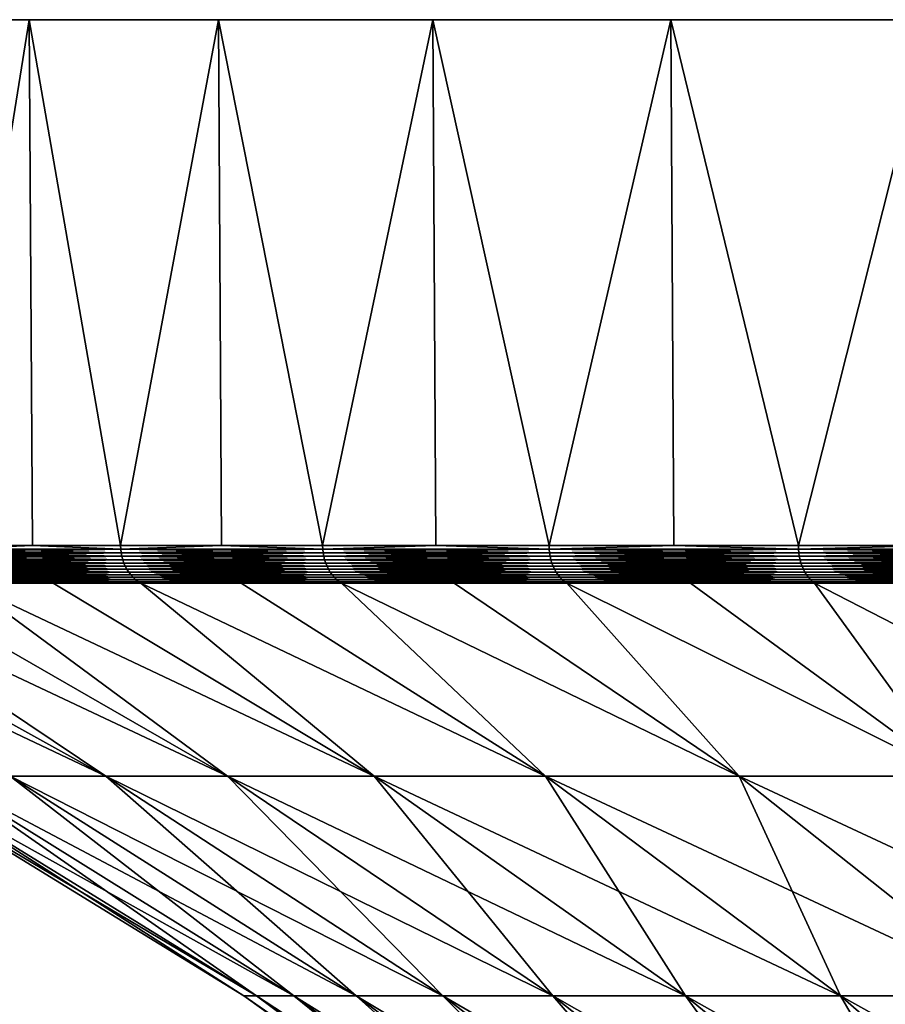
# Model space of a CAD drawing. Extents: x -30 to 30, y -67.5 to 0.
# Drawn here: x -26.2 to -19.9, y -7.1 to 0 of the extents above; entities that cross this region are included whole.
import ezdxf

# ---------------------------------------------------------------- set-up
doc = ezdxf.new("R2010")
doc.units = 0
doc.header["$MEASUREMENT"] = 0
doc.layers.add('L2', color=7, linetype='Continuous')

msp = doc.modelspace()

# ---------------------------------------------------------------- linework, layer by layer
at = {"layer": 'L2', "color": 7}
for points in [[(-30, 0), (-29.88894, 0, 2.578944), (0, 0)], [(0, 0), (-29.88894, 0, -2.578944), (-30, 0)], [(0, 0), (-29.5566, 0, -5.138794), (-29.88894, 0, -2.578944)], [(-29.88894, 0, 2.578944), (-29.5566, 0, 5.138794), (0, 0)], [(-29.00543, 0, -7.660599), (-29.5566, 0, -5.138794), (0, 0)], [(0, 0), (-29.5566, 0, 5.138794), (-29.00543, 0, 7.660599)], [(0, 0), (-28.23952, 0, -10.12569), (-29.00543, 0, -7.660599)], [(0, 0), (-29.00543, 0, 7.660599), (-28.23952, 0, 10.12569)], [(0, 0), (-27.26453, 0, -12.51581), (-28.23952, 0, -10.12569)], [(-28.23952, 0, 10.12569), (-27.26453, 0, 12.51581), (0, 0)], [(-26.08768, 0, -14.81327), (-27.26453, 0, -12.51581), (0, 0)], [(0, 0), (-27.26453, 0, 12.51581), (-26.08768, 0, 14.81327)], [(-27.26453, 0, 12.51581), (-26.70083, -3.809466, 13.6772), (-26.08768, 0, 14.81327)], [(-26.08768, 0, -14.81327), (-26.70083, -3.809466, -13.6772), (-27.26453, 0, -12.51581)], [(-26.70083, -3.809466, 13.6772), (-26.06353, -3.809466, 14.79955), (-26.08768, 0, 14.81327)], [(-26.08768, 0, -14.81327), (-26.06353, -3.809466, -14.79955), (-26.70083, -3.809466, -13.6772)], [(0, 0), (-24.71769, 0, -17.00105), (-26.08768, 0, -14.81327)], [(0, 0), (-26.08768, 0, 14.81327), (-24.71769, 0, 17.00105)], [(-26.08768, 0, 14.81327), (-26.06353, -3.809466, 14.79955), (-25.42623, -3.809466, 15.9219)], [(-26.08768, 0, 14.81327), (-25.42623, -3.809466, 15.9219), (-24.71769, 0, 17.00105)], [(-24.71769, 0, -17.00105), (-25.42623, -3.809466, -15.9219), (-26.08768, 0, -14.81327)], [(-25.42623, -3.809466, -15.9219), (-26.06353, -3.809466, -14.79955), (-26.08768, 0, -14.81327)], [(-25.42623, -3.809466, 15.9219), (-24.6948, -3.809466, 16.98531), (-24.71769, 0, 17.00105)], [(-24.71769, 0, -17.00105), (-24.6948, -3.809466, -16.98531), (-25.42623, -3.809466, -15.9219)], [(0, 0), (-23.1647, 0, -19.06297), (-24.71769, 0, -17.00105)], [(-24.71769, 0, 17.00105), (-23.1647, 0, 19.06297), (0, 0)], [(-24.71769, 0, 17.00105), (-24.6948, -3.809466, 16.98531), (-23.96338, -3.809466, 18.04872)], [(-24.71769, 0, 17.00105), (-23.96338, -3.809466, 18.04872), (-23.1647, 0, 19.06297)], [(-23.1647, 0, -19.06297), (-23.96338, -3.809466, -18.04872), (-24.71769, 0, -17.00105)], [(-23.96338, -3.809466, -18.04872), (-24.6948, -3.809466, -16.98531), (-24.71769, 0, -17.00105)], [(-23.96338, -3.809466, 18.04872), (-23.14325, -3.809466, 19.04532), (-23.1647, 0, 19.06297)], [(-23.1647, 0, -19.06297), (-23.14325, -3.809466, -19.04532), (-23.96338, -3.809466, -18.04872)], [(-21.4402, 0, -20.98375), (-23.1647, 0, -19.06297), (0, 0)], [(0, 0), (-23.1647, 0, 19.06297), (-21.4402, 0, 20.98375)], [(-23.1647, 0, 19.06297), (-23.14325, -3.809466, 19.04532), (-22.32312, -3.809466, 20.04192)], [(-23.1647, 0, 19.06297), (-22.32312, -3.809466, 20.04192), (-21.4402, 0, 20.98375)], [(-21.4402, 0, -20.98375), (-22.32312, -3.809466, -20.04192), (-23.1647, 0, -19.06297)], [(-22.32312, -3.809466, -20.04192), (-23.14325, -3.809466, -19.04532), (-23.1647, 0, -19.06297)], [(-22.32312, -3.809466, 20.04192), (-21.42035, -3.809466, 20.96432), (-21.4402, 0, 20.98375)], [(-21.4402, 0, -20.98375), (-21.42035, -3.809466, -20.96432), (-22.32312, -3.809466, -20.04192)], [(0, 0), (-19.55697, 0, -22.74917), (-21.4402, 0, -20.98375)], [(0, 0), (-21.4402, 0, 20.98375), (-19.55697, 0, 22.74917)], [(-21.4402, 0, 20.98375), (-21.42035, -3.809466, 20.96432), (-20.51758, -3.809466, 21.88673)], [(-21.4402, 0, 20.98375), (-20.51758, -3.809466, 21.88673), (-19.55697, 0, 22.74917)], [(-19.55697, 0, -22.74917), (-20.51758, -3.809466, -21.88673), (-21.4402, 0, -20.98375)], [(-20.51758, -3.809466, -21.88673), (-21.42035, -3.809466, -20.96432), (-21.4402, 0, -20.98375)], [(-20.51758, -3.809466, 21.88673), (-19.53886, -3.809466, 22.72811), (-19.55697, 0, 22.74917)], [(-19.55697, 0, -22.74917), (-19.53886, -3.809466, -22.72811), (-20.51758, -3.809466, -21.88673)], [(-26.06353, -3.809466, 14.79955), (-26.70083, -3.809466, 13.6772), (-26.69982, -3.835499, 13.67669)], [(-26.06353, -3.809466, -14.79955), (-26.69982, -3.835499, -13.67669), (-26.70083, -3.809466, -13.6772)], [(-25.42527, -3.835499, 15.9213), (-26.06353, -3.809466, 14.79955), (-26.69982, -3.835499, 13.67669)], [(-25.42527, -3.835499, -15.9213), (-26.69982, -3.835499, -13.67669), (-26.06353, -3.809466, -14.79955)], [(-25.42527, -3.835499, 15.9213), (-26.69982, -3.835499, 13.67669), (-25.4224, -3.861334, 15.9195)], [(-25.4224, -3.861334, 15.9195), (-26.69982, -3.835499, 13.67669), (-26.69681, -3.861334, 13.67514)], [(-25.42527, -3.835499, -15.9213), (-26.69681, -3.861334, -13.67514), (-26.69982, -3.835499, -13.67669)], [(-25.4224, -3.861334, -15.9195), (-26.69681, -3.861334, -13.67514), (-25.42527, -3.835499, -15.9213)], [(-26.06353, -3.809466, -14.79955), (-25.42623, -3.809466, -15.9219), (-25.42527, -3.835499, -15.9213)], [(-25.42623, -3.809466, 15.9219), (-26.06353, -3.809466, 14.79955), (-25.42527, -3.835499, 15.9213)], [(-24.6948, -3.809466, 16.98531), (-25.42623, -3.809466, 15.9219), (-25.42527, -3.835499, 15.9213)], [(-25.42623, -3.809466, -15.9219), (-24.6948, -3.809466, -16.98531), (-25.42527, -3.835499, -15.9213)], [(-25.42527, -3.835499, 15.9213), (-23.96248, -3.835499, 18.04804), (-24.6948, -3.809466, 16.98531)], [(-25.42527, -3.835499, -15.9213), (-24.6948, -3.809466, -16.98531), (-23.96248, -3.835499, -18.04804)], [(-25.4224, -3.861334, 15.9195), (-23.95977, -3.861334, 18.046), (-25.42527, -3.835499, 15.9213)], [(-25.42527, -3.835499, 15.9213), (-23.95977, -3.861334, 18.046), (-23.96248, -3.835499, 18.04804)], [(-25.42527, -3.835499, -15.9213), (-23.96248, -3.835499, -18.04804), (-25.4224, -3.861334, -15.9195)], [(-25.4224, -3.861334, -15.9195), (-23.96248, -3.835499, -18.04804), (-23.95977, -3.861334, -18.046)], [(-24.6948, -3.809466, -16.98531), (-23.96338, -3.809466, -18.04872), (-23.96248, -3.835499, -18.04804)], [(-24.6948, -3.809466, 16.98531), (-23.96248, -3.835499, 18.04804), (-23.96338, -3.809466, 18.04872)], [(-23.14325, -3.809466, 19.04532), (-23.96338, -3.809466, 18.04872), (-23.96248, -3.835499, 18.04804)], [(-23.96338, -3.809466, -18.04872), (-23.14325, -3.809466, -19.04532), (-23.96248, -3.835499, -18.04804)], [(-22.32228, -3.835499, 20.04116), (-23.14325, -3.809466, 19.04532), (-23.96248, -3.835499, 18.04804)], [(-23.96248, -3.835499, -18.04804), (-23.14325, -3.809466, -19.04532), (-22.32228, -3.835499, -20.04116)], [(-22.32228, -3.835499, 20.04116), (-23.96248, -3.835499, 18.04804), (-22.31976, -3.861334, 20.0389)], [(-22.31976, -3.861334, 20.0389), (-23.96248, -3.835499, 18.04804), (-23.95977, -3.861334, 18.046)], [(-23.96248, -3.835499, -18.04804), (-22.32228, -3.835499, -20.04116), (-23.95977, -3.861334, -18.046)], [(-23.95977, -3.861334, -18.046), (-22.32228, -3.835499, -20.04116), (-22.31976, -3.861334, -20.0389)], [(-23.14325, -3.809466, -19.04532), (-22.32312, -3.809466, -20.04192), (-22.32228, -3.835499, -20.04116)], [(-22.32312, -3.809466, 20.04192), (-23.14325, -3.809466, 19.04532), (-22.32228, -3.835499, 20.04116)], [(-21.42035, -3.809466, 20.96432), (-22.32312, -3.809466, 20.04192), (-22.32228, -3.835499, 20.04116)], [(-21.42035, -3.809466, -20.96432), (-22.32228, -3.835499, -20.04116), (-22.32312, -3.809466, -20.04192)], [(-20.51681, -3.835499, 21.8859), (-21.42035, -3.809466, 20.96432), (-22.32228, -3.835499, 20.04116)], [(-20.51681, -3.835499, -21.8859), (-22.32228, -3.835499, -20.04116), (-21.42035, -3.809466, -20.96432)], [(-20.51681, -3.835499, 21.8859), (-22.32228, -3.835499, 20.04116), (-20.51449, -3.861334, 21.88343)], [(-20.51449, -3.861334, 21.88343), (-22.32228, -3.835499, 20.04116), (-22.31976, -3.861334, 20.0389)], [(-20.51681, -3.835499, -21.8859), (-22.31976, -3.861334, -20.0389), (-22.32228, -3.835499, -20.04116)], [(-20.51449, -3.861334, -21.88343), (-22.31976, -3.861334, -20.0389), (-20.51681, -3.835499, -21.8859)], [(-21.42035, -3.809466, -20.96432), (-20.51758, -3.809466, -21.88673), (-20.51681, -3.835499, -21.8859)], [(-20.51758, -3.809466, 21.88673), (-21.42035, -3.809466, 20.96432), (-20.51681, -3.835499, 21.8859)], [(-19.53886, -3.809466, 22.72811), (-20.51758, -3.809466, 21.88673), (-20.51681, -3.835499, 21.8859)], [(-20.51758, -3.809466, -21.88673), (-19.53886, -3.809466, -22.72811), (-20.51681, -3.835499, -21.8859)], [(-20.51681, -3.835499, 21.8859), (-18.55944, -3.835499, 23.56861), (-19.53886, -3.809466, 22.72811)], [(-20.51681, -3.835499, -21.8859), (-19.53886, -3.809466, -22.72811), (-18.55944, -3.835499, -23.56861)], [(-20.51449, -3.861334, 21.88343), (-18.55735, -3.861334, 23.56595), (-20.51681, -3.835499, 21.8859)], [(-20.51681, -3.835499, 21.8859), (-18.55735, -3.861334, 23.56595), (-18.55944, -3.835499, 23.56861)], [(-20.51681, -3.835499, -21.8859), (-18.55944, -3.835499, -23.56861), (-20.51449, -3.861334, -21.88343)], [(-20.51449, -3.861334, -21.88343), (-18.55944, -3.835499, -23.56861), (-18.55735, -3.861334, -23.56595)], [(-25.4224, -3.861334, 15.9195), (-26.69681, -3.861334, 13.67514), (-25.41764, -3.886774, 15.91652)], [(-25.41764, -3.886774, 15.91652), (-26.69681, -3.861334, 13.67514), (-26.69181, -3.886774, 13.67258)], [(-25.4224, -3.861334, -15.9195), (-26.69181, -3.886774, -13.67258), (-26.69681, -3.861334, -13.67514)], [(-25.41764, -3.886774, -15.91652), (-26.69181, -3.886774, -13.67258), (-25.4224, -3.861334, -15.9195)], [(-25.41764, -3.886774, 15.91652), (-26.69181, -3.886774, 13.67258), (-25.41103, -3.911636, 15.91238)], [(-25.41103, -3.911636, 15.91238), (-26.69181, -3.886774, 13.67258), (-26.68487, -3.911636, 13.66903)], [(-25.41764, -3.886774, -15.91652), (-26.68487, -3.911636, -13.66903), (-26.69181, -3.886774, -13.67258)], [(-25.41103, -3.911636, -15.91238), (-26.68487, -3.911636, -13.66903), (-25.41764, -3.886774, -15.91652)], [(-25.41103, -3.911636, 15.91238), (-26.68487, -3.911636, 13.66903), (-25.40261, -3.935724, 15.90711)], [(-25.40261, -3.935724, 15.90711), (-26.68487, -3.911636, 13.66903), (-26.67603, -3.935724, 13.6645)], [(-25.41103, -3.911636, -15.91238), (-26.67603, -3.935724, -13.6645), (-26.68487, -3.911636, -13.66903)], [(-25.40261, -3.935724, -15.90711), (-26.67603, -3.935724, -13.6645), (-25.41103, -3.911636, -15.91238)], [(-25.41764, -3.886774, 15.91652), (-23.95529, -3.886774, 18.04263), (-25.4224, -3.861334, 15.9195)], [(-25.4224, -3.861334, 15.9195), (-23.95529, -3.886774, 18.04263), (-23.95977, -3.861334, 18.046)], [(-25.4224, -3.861334, -15.9195), (-23.95977, -3.861334, -18.046), (-25.41764, -3.886774, -15.91652)], [(-25.41764, -3.886774, -15.91652), (-23.95977, -3.861334, -18.046), (-23.95529, -3.886774, -18.04263)], [(-25.41103, -3.911636, 15.91238), (-23.94906, -3.911636, 18.03793), (-25.41764, -3.886774, 15.91652)], [(-25.41764, -3.886774, 15.91652), (-23.94906, -3.911636, 18.03793), (-23.95529, -3.886774, 18.04263)], [(-25.41764, -3.886774, -15.91652), (-23.95529, -3.886774, -18.04263), (-25.41103, -3.911636, -15.91238)], [(-25.41103, -3.911636, -15.91238), (-23.95529, -3.886774, -18.04263), (-23.94906, -3.911636, -18.03793)], [(-25.40261, -3.935724, 15.90711), (-23.94113, -3.935724, 18.03196), (-25.41103, -3.911636, 15.91238)], [(-25.41103, -3.911636, 15.91238), (-23.94113, -3.935724, 18.03196), (-23.94906, -3.911636, 18.03793)], [(-25.41103, -3.911636, -15.91238), (-23.94906, -3.911636, -18.03793), (-25.40261, -3.935724, -15.90711)], [(-25.40261, -3.935724, -15.90711), (-23.94906, -3.911636, -18.03793), (-23.94113, -3.935724, -18.03196)], [(-22.31976, -3.861334, 20.0389), (-23.95977, -3.861334, 18.046), (-22.31558, -3.886774, 20.03515)], [(-22.31558, -3.886774, 20.03515), (-23.95977, -3.861334, 18.046), (-23.95529, -3.886774, 18.04263)], [(-23.95977, -3.861334, -18.046), (-22.31976, -3.861334, -20.0389), (-23.95529, -3.886774, -18.04263)], [(-23.95529, -3.886774, -18.04263), (-22.31976, -3.861334, -20.0389), (-22.31558, -3.886774, -20.03515)], [(-22.31558, -3.886774, 20.03515), (-23.95529, -3.886774, 18.04263), (-22.30977, -3.911636, 20.02994)], [(-22.30977, -3.911636, 20.02994), (-23.95529, -3.886774, 18.04263), (-23.94906, -3.911636, 18.03793)], [(-23.95529, -3.886774, -18.04263), (-22.31558, -3.886774, -20.03515), (-23.94906, -3.911636, -18.03793)], [(-23.94906, -3.911636, -18.03793), (-22.31558, -3.886774, -20.03515), (-22.30977, -3.911636, -20.02994)], [(-22.30977, -3.911636, 20.02994), (-23.94906, -3.911636, 18.03793), (-22.30239, -3.935724, 20.0233)], [(-22.30239, -3.935724, 20.0233), (-23.94906, -3.911636, 18.03793), (-23.94113, -3.935724, 18.03196)], [(-23.94906, -3.911636, -18.03793), (-22.30977, -3.911636, -20.02994), (-23.94113, -3.935724, -18.03196)], [(-23.94113, -3.935724, -18.03196), (-22.30977, -3.911636, -20.02994), (-22.30239, -3.935724, -20.0233)], [(-20.51449, -3.861334, 21.88343), (-22.31976, -3.861334, 20.0389), (-20.51065, -3.886774, 21.87933)], [(-20.51065, -3.886774, 21.87933), (-22.31976, -3.861334, 20.0389), (-22.31558, -3.886774, 20.03515)], [(-20.51449, -3.861334, -21.88343), (-22.31558, -3.886774, -20.03515), (-22.31976, -3.861334, -20.0389)], [(-20.51065, -3.886774, -21.87933), (-22.31558, -3.886774, -20.03515), (-20.51449, -3.861334, -21.88343)], [(-20.51065, -3.886774, 21.87933), (-22.31558, -3.886774, 20.03515), (-20.50532, -3.911636, 21.87364)], [(-20.50532, -3.911636, 21.87364), (-22.31558, -3.886774, 20.03515), (-22.30977, -3.911636, 20.02994)], [(-20.51065, -3.886774, -21.87933), (-22.30977, -3.911636, -20.02994), (-22.31558, -3.886774, -20.03515)], [(-20.50532, -3.911636, -21.87364), (-22.30977, -3.911636, -20.02994), (-20.51065, -3.886774, -21.87933)], [(-20.50532, -3.911636, 21.87364), (-22.30977, -3.911636, 20.02994), (-20.49853, -3.935724, 21.8664)], [(-20.49853, -3.935724, 21.8664), (-22.30977, -3.911636, 20.02994), (-22.30239, -3.935724, 20.0233)], [(-20.50532, -3.911636, -21.87364), (-22.30239, -3.935724, -20.0233), (-22.30977, -3.911636, -20.02994)], [(-20.49853, -3.935724, -21.8664), (-22.30239, -3.935724, -20.0233), (-20.50532, -3.911636, -21.87364)], [(-20.51065, -3.886774, 21.87933), (-18.55387, -3.886774, 23.56154), (-20.51449, -3.861334, 21.88343)], [(-20.51449, -3.861334, 21.88343), (-18.55387, -3.886774, 23.56154), (-18.55735, -3.861334, 23.56595)], [(-20.51449, -3.861334, -21.88343), (-18.55735, -3.861334, -23.56595), (-20.51065, -3.886774, -21.87933)], [(-20.51065, -3.886774, -21.87933), (-18.55735, -3.861334, -23.56595), (-18.55387, -3.886774, -23.56154)], [(-20.50532, -3.911636, 21.87364), (-18.54905, -3.911636, 23.55541), (-20.51065, -3.886774, 21.87933)], [(-20.51065, -3.886774, 21.87933), (-18.54905, -3.911636, 23.55541), (-18.55387, -3.886774, 23.56154)], [(-20.51065, -3.886774, -21.87933), (-18.55387, -3.886774, -23.56154), (-20.50532, -3.911636, -21.87364)], [(-20.50532, -3.911636, -21.87364), (-18.55387, -3.886774, -23.56154), (-18.54905, -3.911636, -23.55541)], [(-20.49853, -3.935724, 21.8664), (-18.5429, -3.935724, 23.54761), (-20.50532, -3.911636, 21.87364)], [(-20.50532, -3.911636, 21.87364), (-18.5429, -3.935724, 23.54761), (-18.54905, -3.911636, 23.55541)], [(-20.50532, -3.911636, -21.87364), (-18.54905, -3.911636, -23.55541), (-20.49853, -3.935724, -21.8664)], [(-20.49853, -3.935724, -21.8664), (-18.54905, -3.911636, -23.55541), (-18.5429, -3.935724, -23.54761)], [(-25.40261, -3.935724, 15.90711), (-26.67603, -3.935724, 13.6645), (-25.39246, -3.958862, 15.90076)], [(-25.39246, -3.958862, 15.90076), (-26.67603, -3.935724, 13.6645), (-26.66537, -3.958862, 13.65904)], [(-25.40261, -3.935724, -15.90711), (-26.66537, -3.958862, -13.65904), (-26.67603, -3.935724, -13.6645)], [(-25.39246, -3.958862, -15.90076), (-26.66537, -3.958862, -13.65904), (-25.40261, -3.935724, -15.90711)], [(-25.39246, -3.958862, 15.90076), (-26.66537, -3.958862, 13.65904), (-25.38064, -3.980871, 15.89336)], [(-25.38064, -3.980871, 15.89336), (-26.66537, -3.958862, 13.65904), (-26.65295, -3.980871, 13.65268)], [(-25.39246, -3.958862, -15.90076), (-26.65295, -3.980871, -13.65268), (-26.66537, -3.958862, -13.65904)], [(-25.38064, -3.980871, -15.89336), (-26.65295, -3.980871, -13.65268), (-25.39246, -3.958862, -15.90076)], [(-25.38064, -3.980871, 15.89336), (-26.65295, -3.980871, 13.65268), (-25.36725, -4.001587, 15.88497)], [(-25.36725, -4.001587, 15.88497), (-26.65295, -3.980871, 13.65268), (-26.63889, -4.001587, 13.64547)], [(-25.38064, -3.980871, -15.89336), (-26.63889, -4.001587, -13.64547), (-26.65295, -3.980871, -13.65268)], [(-25.36725, -4.001587, -15.88497), (-26.63889, -4.001587, -13.64547), (-25.38064, -3.980871, -15.89336)], [(-25.39246, -3.958862, 15.90076), (-23.93156, -3.958862, 18.02475), (-25.40261, -3.935724, 15.90711)], [(-25.40261, -3.935724, 15.90711), (-23.93156, -3.958862, 18.02475), (-23.94113, -3.935724, 18.03196)], [(-25.40261, -3.935724, -15.90711), (-23.94113, -3.935724, -18.03196), (-25.39246, -3.958862, -15.90076)], [(-25.39246, -3.958862, -15.90076), (-23.94113, -3.935724, -18.03196), (-23.93156, -3.958862, -18.02475)], [(-25.38064, -3.980871, 15.89336), (-23.92042, -3.980871, 18.01636), (-25.39246, -3.958862, 15.90076)], [(-25.39246, -3.958862, 15.90076), (-23.92042, -3.980871, 18.01636), (-23.93156, -3.958862, 18.02475)], [(-25.39246, -3.958862, -15.90076), (-23.93156, -3.958862, -18.02475), (-25.38064, -3.980871, -15.89336)], [(-25.38064, -3.980871, -15.89336), (-23.93156, -3.958862, -18.02475), (-23.92042, -3.980871, -18.01636)], [(-25.36725, -4.001587, 15.88497), (-23.9078, -4.001587, 18.00686), (-25.38064, -3.980871, 15.89336)], [(-25.38064, -3.980871, 15.89336), (-23.9078, -4.001587, 18.00686), (-23.92042, -3.980871, 18.01636)], [(-25.38064, -3.980871, -15.89336), (-23.92042, -3.980871, -18.01636), (-25.36725, -4.001587, -15.88497)], [(-25.36725, -4.001587, -15.88497), (-23.92042, -3.980871, -18.01636), (-23.9078, -4.001587, -18.00686)], [(-22.30239, -3.935724, 20.0233), (-23.94113, -3.935724, 18.03196), (-22.29347, -3.958862, 20.0153)], [(-22.29347, -3.958862, 20.0153), (-23.94113, -3.935724, 18.03196), (-23.93156, -3.958862, 18.02475)], [(-23.94113, -3.935724, -18.03196), (-22.30239, -3.935724, -20.0233), (-23.93156, -3.958862, -18.02475)], [(-23.93156, -3.958862, -18.02475), (-22.30239, -3.935724, -20.0233), (-22.29347, -3.958862, -20.0153)], [(-22.29347, -3.958862, 20.0153), (-23.93156, -3.958862, 18.02475), (-22.28309, -3.980871, 20.00598)], [(-22.28309, -3.980871, 20.00598), (-23.93156, -3.958862, 18.02475), (-23.92042, -3.980871, 18.01636)], [(-23.93156, -3.958862, -18.02475), (-22.29347, -3.958862, -20.0153), (-23.92042, -3.980871, -18.01636)], [(-23.92042, -3.980871, -18.01636), (-22.29347, -3.958862, -20.0153), (-22.28309, -3.980871, -20.00598)], [(-22.28309, -3.980871, 20.00598), (-23.92042, -3.980871, 18.01636), (-22.27134, -4.001587, 19.99543)], [(-22.27134, -4.001587, 19.99543), (-23.92042, -3.980871, 18.01636), (-23.9078, -4.001587, 18.00686)], [(-23.92042, -3.980871, -18.01636), (-22.28309, -3.980871, -20.00598), (-23.9078, -4.001587, -18.00686)], [(-23.9078, -4.001587, -18.00686), (-22.28309, -3.980871, -20.00598), (-22.27134, -4.001587, -19.99543)], [(-20.49853, -3.935724, 21.8664), (-22.30239, -3.935724, 20.0233), (-20.49033, -3.958862, 21.85766)], [(-20.49033, -3.958862, 21.85766), (-22.30239, -3.935724, 20.0233), (-22.29347, -3.958862, 20.0153)], [(-20.49853, -3.935724, -21.8664), (-22.29347, -3.958862, -20.0153), (-22.30239, -3.935724, -20.0233)], [(-20.49033, -3.958862, -21.85766), (-22.29347, -3.958862, -20.0153), (-20.49853, -3.935724, -21.8664)], [(-20.49033, -3.958862, 21.85766), (-22.29347, -3.958862, 20.0153), (-20.4808, -3.980871, 21.84748)], [(-20.4808, -3.980871, 21.84748), (-22.29347, -3.958862, 20.0153), (-22.28309, -3.980871, 20.00598)], [(-20.49033, -3.958862, -21.85766), (-22.28309, -3.980871, -20.00598), (-22.29347, -3.958862, -20.0153)], [(-20.4808, -3.980871, -21.84748), (-22.28309, -3.980871, -20.00598), (-20.49033, -3.958862, -21.85766)], [(-20.4808, -3.980871, 21.84748), (-22.28309, -3.980871, 20.00598), (-20.46999, -4.001587, 21.83596)], [(-20.46999, -4.001587, 21.83596), (-22.28309, -3.980871, 20.00598), (-22.27134, -4.001587, 19.99543)], [(-20.4808, -3.980871, -21.84748), (-22.27134, -4.001587, -19.99543), (-22.28309, -3.980871, -20.00598)], [(-20.46999, -4.001587, -21.83596), (-22.27134, -4.001587, -19.99543), (-20.4808, -3.980871, -21.84748)], [(-20.49033, -3.958862, 21.85766), (-18.53549, -3.958862, 23.53819), (-20.49853, -3.935724, 21.8664)], [(-20.49853, -3.935724, 21.8664), (-18.53549, -3.958862, 23.53819), (-18.5429, -3.935724, 23.54761)], [(-20.49853, -3.935724, -21.8664), (-18.5429, -3.935724, -23.54761), (-20.49033, -3.958862, -21.85766)], [(-20.49033, -3.958862, -21.85766), (-18.5429, -3.935724, -23.54761), (-18.53549, -3.958862, -23.53819)], [(-20.4808, -3.980871, 21.84748), (-18.52687, -3.980871, 23.52724), (-20.49033, -3.958862, 21.85766)], [(-20.49033, -3.958862, 21.85766), (-18.52687, -3.980871, 23.52724), (-18.53549, -3.958862, 23.53819)], [(-20.49033, -3.958862, -21.85766), (-18.53549, -3.958862, -23.53819), (-20.4808, -3.980871, -21.84748)], [(-20.4808, -3.980871, -21.84748), (-18.53549, -3.958862, -23.53819), (-18.52687, -3.980871, -23.52724)], [(-20.46999, -4.001587, 21.83596), (-18.51709, -4.001587, 23.51482), (-20.4808, -3.980871, 21.84748)], [(-20.4808, -3.980871, 21.84748), (-18.51709, -4.001587, 23.51482), (-18.52687, -3.980871, 23.52724)], [(-20.4808, -3.980871, -21.84748), (-18.52687, -3.980871, -23.52724), (-20.46999, -4.001587, -21.83596)], [(-20.46999, -4.001587, -21.83596), (-18.52687, -3.980871, -23.52724), (-18.51709, -4.001587, -23.51482)], [(-25.36725, -4.001587, 15.88497), (-26.63889, -4.001587, 13.64547), (-25.35238, -4.020858, 15.87566)], [(-25.35238, -4.020858, 15.87566), (-26.63889, -4.001587, 13.64547), (-26.62328, -4.020858, 13.63748)], [(-25.36725, -4.001587, -15.88497), (-26.62328, -4.020858, -13.63748), (-26.63889, -4.001587, -13.64547)], [(-25.35238, -4.020858, -15.87566), (-26.62328, -4.020858, -13.63748), (-25.36725, -4.001587, -15.88497)], [(-25.35238, -4.020858, 15.87566), (-26.62328, -4.020858, 13.63748), (-25.33616, -4.038531, 15.8655)], [(-25.33616, -4.038531, 15.8655), (-26.62328, -4.020858, 13.63748), (-26.60624, -4.038531, 13.62875)], [(-25.35238, -4.020858, -15.87566), (-26.60624, -4.038531, -13.62875), (-26.62328, -4.020858, -13.63748)], [(-25.33616, -4.038531, -15.8655), (-26.60624, -4.038531, -13.62875), (-25.35238, -4.020858, -15.87566)], [(-25.33616, -4.038531, 15.8655), (-26.60624, -4.038531, 13.62875), (-25.31869, -4.054475, 15.85456)], [(-25.31869, -4.054475, 15.85456), (-26.60624, -4.038531, 13.62875), (-26.5879, -4.054475, 13.61936)], [(-25.33616, -4.038531, -15.8655), (-26.5879, -4.054475, -13.61936), (-26.60624, -4.038531, -13.62875)], [(-25.31869, -4.054475, -15.85456), (-26.5879, -4.054475, -13.61936), (-25.33616, -4.038531, -15.8655)], [(-25.31869, -4.054475, 15.85456), (-26.5879, -4.054475, 13.61936), (-25.30012, -4.068572, 15.84293)], [(-25.30012, -4.068572, 15.84293), (-26.5879, -4.054475, 13.61936), (-26.5684, -4.068572, 13.60937)], [(-25.31869, -4.054475, -15.85456), (-26.5684, -4.068572, -13.60937), (-26.5879, -4.054475, -13.61936)], [(-25.30012, -4.068572, -15.84293), (-26.5684, -4.068572, -13.60937), (-25.31869, -4.054475, -15.85456)], [(-25.35238, -4.020858, 15.87566), (-23.89378, -4.020858, 17.9963), (-25.36725, -4.001587, 15.88497)], [(-25.36725, -4.001587, 15.88497), (-23.89378, -4.020858, 17.9963), (-23.9078, -4.001587, 18.00686)], [(-25.36725, -4.001587, -15.88497), (-23.9078, -4.001587, -18.00686), (-25.35238, -4.020858, -15.87566)], [(-25.35238, -4.020858, -15.87566), (-23.9078, -4.001587, -18.00686), (-23.89378, -4.020858, -17.9963)], [(-25.33616, -4.038531, 15.8655), (-23.87849, -4.038531, 17.98479), (-25.35238, -4.020858, 15.87566)], [(-25.35238, -4.020858, 15.87566), (-23.87849, -4.038531, 17.98479), (-23.89378, -4.020858, 17.9963)], [(-25.35238, -4.020858, -15.87566), (-23.89378, -4.020858, -17.9963), (-25.33616, -4.038531, -15.8655)], [(-25.33616, -4.038531, -15.8655), (-23.89378, -4.020858, -17.9963), (-23.87849, -4.038531, -17.98479)], [(-25.31869, -4.054475, 15.85456), (-23.86203, -4.054475, 17.97239), (-25.33616, -4.038531, 15.8655)], [(-25.33616, -4.038531, 15.8655), (-23.86203, -4.054475, 17.97239), (-23.87849, -4.038531, 17.98479)], [(-25.33616, -4.038531, -15.8655), (-23.87849, -4.038531, -17.98479), (-25.31869, -4.054475, -15.85456)], [(-25.31869, -4.054475, -15.85456), (-23.87849, -4.038531, -17.98479), (-23.86203, -4.054475, -17.97239)], [(-25.30012, -4.068572, 15.84293), (-23.84453, -4.068572, 17.95921), (-25.31869, -4.054475, 15.85456)], [(-25.31869, -4.054475, 15.85456), (-23.84453, -4.068572, 17.95921), (-23.86203, -4.054475, 17.97239)], [(-25.31869, -4.054475, -15.85456), (-23.86203, -4.054475, -17.97239), (-25.30012, -4.068572, -15.84293)], [(-25.30012, -4.068572, -15.84293), (-23.86203, -4.054475, -17.97239), (-23.84453, -4.068572, -17.95921)], [(-22.27134, -4.001587, 19.99543), (-23.9078, -4.001587, 18.00686), (-22.25829, -4.020858, 19.98371)], [(-22.25829, -4.020858, 19.98371), (-23.9078, -4.001587, 18.00686), (-23.89378, -4.020858, 17.9963)], [(-23.9078, -4.001587, -18.00686), (-22.27134, -4.001587, -19.99543), (-23.89378, -4.020858, -17.9963)], [(-23.89378, -4.020858, -17.9963), (-22.27134, -4.001587, -19.99543), (-22.25829, -4.020858, -19.98371)], [(-22.25829, -4.020858, 19.98371), (-23.89378, -4.020858, 17.9963), (-22.24404, -4.038531, 19.97092)], [(-22.24404, -4.038531, 19.97092), (-23.89378, -4.020858, 17.9963), (-23.87849, -4.038531, 17.98479)], [(-23.89378, -4.020858, -17.9963), (-22.25829, -4.020858, -19.98371), (-23.87849, -4.038531, -17.98479)], [(-23.87849, -4.038531, -17.98479), (-22.25829, -4.020858, -19.98371), (-22.24404, -4.038531, -19.97092)], [(-22.24404, -4.038531, 19.97092), (-23.87849, -4.038531, 17.98479), (-22.22871, -4.054475, 19.95715)], [(-22.22871, -4.054475, 19.95715), (-23.87849, -4.038531, 17.98479), (-23.86203, -4.054475, 17.97239)], [(-23.87849, -4.038531, -17.98479), (-22.24404, -4.038531, -19.97092), (-23.86203, -4.054475, -17.97239)], [(-23.86203, -4.054475, -17.97239), (-22.24404, -4.038531, -19.97092), (-22.22871, -4.054475, -19.95715)], [(-22.22871, -4.054475, 19.95715), (-23.86203, -4.054475, 17.97239), (-22.2124, -4.068572, 19.94251)], [(-22.2124, -4.068572, 19.94251), (-23.86203, -4.054475, 17.97239), (-23.84453, -4.068572, 17.95921)], [(-23.86203, -4.054475, -17.97239), (-22.22871, -4.054475, -19.95715), (-23.84453, -4.068572, -17.95921)], [(-23.84453, -4.068572, -17.95921), (-22.22871, -4.054475, -19.95715), (-22.2124, -4.068572, -19.94251)], [(-20.46999, -4.001587, 21.83596), (-22.27134, -4.001587, 19.99543), (-20.45799, -4.020858, 21.82316)], [(-20.45799, -4.020858, 21.82316), (-22.27134, -4.001587, 19.99543), (-22.25829, -4.020858, 19.98371)], [(-20.46999, -4.001587, -21.83596), (-22.25829, -4.020858, -19.98371), (-22.27134, -4.001587, -19.99543)], [(-20.45799, -4.020858, -21.82316), (-22.25829, -4.020858, -19.98371), (-20.46999, -4.001587, -21.83596)], [(-20.45799, -4.020858, 21.82316), (-22.25829, -4.020858, 19.98371), (-20.4449, -4.038531, 21.80919)], [(-20.4449, -4.038531, 21.80919), (-22.25829, -4.020858, 19.98371), (-22.24404, -4.038531, 19.97092)], [(-20.45799, -4.020858, -21.82316), (-22.24404, -4.038531, -19.97092), (-22.25829, -4.020858, -19.98371)], [(-20.4449, -4.038531, -21.80919), (-22.24404, -4.038531, -19.97092), (-20.45799, -4.020858, -21.82316)], [(-20.4449, -4.038531, 21.80919), (-22.24404, -4.038531, 19.97092), (-20.43081, -4.054475, 21.79416)], [(-20.43081, -4.054475, 21.79416), (-22.24404, -4.038531, 19.97092), (-22.22871, -4.054475, 19.95715)], [(-20.4449, -4.038531, -21.80919), (-22.22871, -4.054475, -19.95715), (-22.24404, -4.038531, -19.97092)], [(-20.43081, -4.054475, -21.79416), (-22.22871, -4.054475, -19.95715), (-20.4449, -4.038531, -21.80919)], [(-20.43081, -4.054475, 21.79416), (-22.22871, -4.054475, 19.95715), (-20.41582, -4.068572, 21.77818)], [(-20.41582, -4.068572, 21.77818), (-22.22871, -4.054475, 19.95715), (-22.2124, -4.068572, 19.94251)], [(-20.43081, -4.054475, -21.79416), (-22.2124, -4.068572, -19.94251), (-22.22871, -4.054475, -19.95715)], [(-20.41582, -4.068572, -21.77818), (-22.2124, -4.068572, -19.94251), (-20.43081, -4.054475, -21.79416)], [(-20.45799, -4.020858, 21.82316), (-18.50624, -4.020858, 23.50104), (-20.46999, -4.001587, 21.83596)], [(-20.46999, -4.001587, 21.83596), (-18.50624, -4.020858, 23.50104), (-18.51709, -4.001587, 23.51482)], [(-20.46999, -4.001587, -21.83596), (-18.51709, -4.001587, -23.51482), (-20.45799, -4.020858, -21.82316)], [(-20.45799, -4.020858, -21.82316), (-18.51709, -4.001587, -23.51482), (-18.50624, -4.020858, -23.50104)], [(-20.4449, -4.038531, 21.80919), (-18.49439, -4.038531, 23.486), (-20.45799, -4.020858, 21.82316)], [(-20.45799, -4.020858, 21.82316), (-18.49439, -4.038531, 23.486), (-18.50624, -4.020858, 23.50104)], [(-20.45799, -4.020858, -21.82316), (-18.50624, -4.020858, -23.50104), (-20.4449, -4.038531, -21.80919)], [(-20.4449, -4.038531, -21.80919), (-18.50624, -4.020858, -23.50104), (-18.49439, -4.038531, -23.486)], [(-20.43081, -4.054475, 21.79416), (-18.48165, -4.054475, 23.46981), (-20.4449, -4.038531, 21.80919)], [(-20.4449, -4.038531, 21.80919), (-18.48165, -4.054475, 23.46981), (-18.49439, -4.038531, 23.486)], [(-20.4449, -4.038531, -21.80919), (-18.49439, -4.038531, -23.486), (-20.43081, -4.054475, -21.79416)], [(-20.43081, -4.054475, -21.79416), (-18.49439, -4.038531, -23.486), (-18.48165, -4.054475, -23.46981)], [(-20.41582, -4.068572, 21.77818), (-18.46809, -4.068572, 23.4526), (-20.43081, -4.054475, 21.79416)], [(-20.43081, -4.054475, 21.79416), (-18.46809, -4.068572, 23.4526), (-18.48165, -4.054475, 23.46981)], [(-20.43081, -4.054475, -21.79416), (-18.48165, -4.054475, -23.46981), (-20.41582, -4.068572, -21.77818)], [(-20.41582, -4.068572, -21.77818), (-18.48165, -4.054475, -23.46981), (-18.46809, -4.068572, -23.4526)], [(-28.4849, -4.080716, -8.850397), (-28.05176, -4.080716, -10.05836), (-25.53472, -5.478959, -9.155842)], [(-28.05176, -4.080716, 10.05836), (-28.4849, -4.080716, 8.850397), (-25.53472, -5.478959, 9.155842)], [(-25.53472, -5.478959, 9.155842), (-28.4849, -4.080716, 8.850397), (-26.22727, -5.478959, 6.926862)], [(-26.22727, -5.478959, -6.926862), (-28.4849, -4.080716, -8.850397), (-25.53472, -5.478959, -9.155842)], [(-27.61863, -4.080716, 11.26633), (-28.05176, -4.080716, 10.05836), (-25.53472, -5.478959, 9.155842)], [(-28.05176, -4.080716, -10.05836), (-27.61863, -4.080716, -11.26633), (-25.53472, -5.478959, -9.155842)], [(-27.61863, -4.080716, -11.26633), (-27.08326, -4.080716, -12.43259), (-24.65311, -5.478959, -11.31704)], [(-27.08326, -4.080716, 12.43259), (-27.61863, -4.080716, 11.26633), (-24.65311, -5.478959, 11.31704)], [(-24.65311, -5.478959, 11.31704), (-27.61863, -4.080716, 11.26633), (-25.53472, -5.478959, 9.155842)], [(-25.53472, -5.478959, -9.155842), (-27.61863, -4.080716, -11.26633), (-24.65311, -5.478959, -11.31704)], [(-26.54788, -4.080716, 13.59886), (-27.08326, -4.080716, 12.43259), (-24.65311, -5.478959, 11.31704)], [(-27.08326, -4.080716, -12.43259), (-26.54788, -4.080716, -13.59886), (-24.65311, -5.478959, -11.31704)], [(-25.91423, -4.080716, -14.71478), (-26.54788, -4.080716, -13.59886), (-26.5684, -4.068572, -13.60937)], [(-25.30012, -4.068572, 15.84293), (-26.5684, -4.068572, 13.60937), (-25.91423, -4.080716, 14.71478)], [(-25.91423, -4.080716, 14.71478), (-26.5684, -4.068572, 13.60937), (-26.54788, -4.080716, 13.59886)], [(-25.30012, -4.068572, -15.84293), (-25.91423, -4.080716, -14.71478), (-26.5684, -4.068572, -13.60937)], [(-26.54788, -4.080716, -13.59886), (-25.91423, -4.080716, -14.71478), (-23.58899, -5.478959, -13.39444)], [(-25.91423, -4.080716, 14.71478), (-26.54788, -4.080716, 13.59886), (-23.58899, -5.478959, 13.39444)], [(-23.58899, -5.478959, 13.39444), (-26.54788, -4.080716, 13.59886), (-24.65311, -5.478959, 11.31704)], [(-24.65311, -5.478959, -11.31704), (-26.54788, -4.080716, -13.59886), (-23.58899, -5.478959, -13.39444)], [(-25.91423, -4.080716, 14.71478), (-25.28058, -4.080716, 15.8307), (-25.30012, -4.068572, 15.84293)], [(-25.28058, -4.080716, -15.8307), (-25.91423, -4.080716, -14.71478), (-25.30012, -4.068572, -15.84293)], [(-25.28058, -4.080716, 15.8307), (-25.91423, -4.080716, 14.71478), (-23.58899, -5.478959, 13.39444)], [(-25.91423, -4.080716, -14.71478), (-25.28058, -4.080716, -15.8307), (-23.58899, -5.478959, -13.39444)], [(-24.55335, -4.080716, -16.88802), (-25.28058, -4.080716, -15.8307), (-25.30012, -4.068572, -15.84293)], [(-25.28058, -4.080716, 15.8307), (-24.55335, -4.080716, 16.88802), (-25.30012, -4.068572, 15.84293)], [(-25.30012, -4.068572, 15.84293), (-24.55335, -4.080716, 16.88802), (-23.84453, -4.068572, 17.95921)], [(-25.30012, -4.068572, -15.84293), (-23.84453, -4.068572, -17.95921), (-24.55335, -4.080716, -16.88802)], [(-25.28058, -4.080716, -15.8307), (-24.55335, -4.080716, -16.88802), (-22.35021, -5.478959, -15.37268)], [(-24.55335, -4.080716, 16.88802), (-25.28058, -4.080716, 15.8307), (-22.35021, -5.478959, 15.37268)], [(-22.35021, -5.478959, 15.37268), (-25.28058, -4.080716, 15.8307), (-23.58899, -5.478959, 13.39444)], [(-23.58899, -5.478959, -13.39444), (-25.28058, -4.080716, -15.8307), (-22.35021, -5.478959, -15.37268)], [(-24.55335, -4.080716, 16.88802), (-23.82612, -4.080716, 17.94534), (-23.84453, -4.068572, 17.95921)], [(-24.55335, -4.080716, -16.88802), (-23.84453, -4.068572, -17.95921), (-23.82612, -4.080716, -17.94534)], [(-23.82612, -4.080716, 17.94534), (-24.55335, -4.080716, 16.88802), (-22.35021, -5.478959, 15.37268)], [(-24.55335, -4.080716, -16.88802), (-23.82612, -4.080716, -17.94534), (-22.35021, -5.478959, -15.37268)], [(-23.01068, -4.080716, -18.93622), (-23.82612, -4.080716, -17.94534), (-23.84453, -4.068572, -17.95921)], [(-22.2124, -4.068572, 19.94251), (-23.84453, -4.068572, 17.95921), (-23.01068, -4.080716, 18.93622)], [(-23.01068, -4.080716, 18.93622), (-23.84453, -4.068572, 17.95921), (-23.82612, -4.080716, 17.94534)], [(-23.84453, -4.068572, -17.95921), (-22.2124, -4.068572, -19.94251), (-23.01068, -4.080716, -18.93622)], [(-23.82612, -4.080716, -17.94534), (-23.01068, -4.080716, -18.93622), (-20.94597, -5.478959, -17.2371)], [(-23.01068, -4.080716, 18.93622), (-23.82612, -4.080716, 17.94534), (-20.94597, -5.478959, 17.2371)], [(-20.94597, -5.478959, 17.2371), (-23.82612, -4.080716, 17.94534), (-22.35021, -5.478959, 15.37268)], [(-22.35021, -5.478959, -15.37268), (-23.82612, -4.080716, -17.94534), (-20.94597, -5.478959, -17.2371)], [(-23.01068, -4.080716, 18.93622), (-22.19525, -4.080716, 19.92711), (-22.2124, -4.068572, 19.94251)], [(-23.01068, -4.080716, -18.93622), (-22.2124, -4.068572, -19.94251), (-22.19525, -4.080716, -19.92711)], [(-22.19525, -4.080716, 19.92711), (-23.01068, -4.080716, 18.93622), (-20.94597, -5.478959, 17.2371)], [(-23.01068, -4.080716, -18.93622), (-22.19525, -4.080716, -19.92711), (-20.94597, -5.478959, -17.2371)], [(-21.29765, -4.080716, -20.84423), (-22.19525, -4.080716, -19.92711), (-22.2124, -4.068572, -19.94251)], [(-20.41582, -4.068572, 21.77818), (-22.2124, -4.068572, 19.94251), (-21.29765, -4.080716, 20.84423)], [(-21.29765, -4.080716, 20.84423), (-22.2124, -4.068572, 19.94251), (-22.19525, -4.080716, 19.92711)], [(-20.41582, -4.068572, -21.77818), (-21.29765, -4.080716, -20.84423), (-22.2124, -4.068572, -19.94251)], [(-22.19525, -4.080716, -19.92711), (-21.29765, -4.080716, -20.84423), (-19.38664, -5.478959, -18.97391)], [(-21.29765, -4.080716, 20.84423), (-22.19525, -4.080716, 19.92711), (-19.38664, -5.478959, 18.97391)], [(-19.38664, -5.478959, 18.97391), (-22.19525, -4.080716, 19.92711), (-20.94597, -5.478959, 17.2371)], [(-20.94597, -5.478959, -17.2371), (-22.19525, -4.080716, -19.92711), (-19.38664, -5.478959, -18.97391)], [(-21.29765, -4.080716, 20.84423), (-20.40005, -4.080716, 21.76136), (-20.41582, -4.068572, 21.77818)], [(-20.40005, -4.080716, -21.76136), (-21.29765, -4.080716, -20.84423), (-20.41582, -4.068572, -21.77818)], [(-20.40005, -4.080716, 21.76136), (-21.29765, -4.080716, 20.84423), (-19.38664, -5.478959, 18.97391)], [(-21.29765, -4.080716, -20.84423), (-20.40005, -4.080716, -21.76136), (-19.38664, -5.478959, -18.97391)], [(-19.42694, -4.080716, -22.59792), (-20.40005, -4.080716, -21.76136), (-20.41582, -4.068572, -21.77818)], [(-20.40005, -4.080716, 21.76136), (-19.42694, -4.080716, 22.59792), (-20.41582, -4.068572, 21.77818)], [(-20.41582, -4.068572, 21.77818), (-19.42694, -4.080716, 22.59792), (-18.46809, -4.068572, 23.4526)], [(-20.41582, -4.068572, -21.77818), (-18.46809, -4.068572, -23.4526), (-19.42694, -4.080716, -22.59792)], [(-20.40005, -4.080716, -21.76136), (-19.42694, -4.080716, -22.59792), (-17.68379, -5.478959, -20.57024)], [(-19.42694, -4.080716, 22.59792), (-20.40005, -4.080716, 21.76136), (-17.68379, -5.478959, 20.57024)], [(-17.68379, -5.478959, 20.57024), (-20.40005, -4.080716, 21.76136), (-19.38664, -5.478959, 18.97391)], [(-19.38664, -5.478959, -18.97391), (-20.40005, -4.080716, -21.76136), (-17.68379, -5.478959, -20.57024)], [(-27.02616, -5.478959, 2.331931), (-27.12658, -5.478959), (-24.53329, -7.069075)], [(-24.44248, -7.069075, -2.109), (-24.53329, -7.069075), (-27.12658, -5.478959)], [(-24.44248, -7.069075, -2.109), (-27.12658, -5.478959), (-27.02616, -5.478959, -2.331931)], [(-27.02616, -5.478959, -2.331931), (-24.17069, -7.069075, -4.202385), (-24.44248, -7.069075, -2.109)], [(-26.72565, -5.478959, 4.646597), (-27.02616, -5.478959, 2.331931), (-24.44248, -7.069075, 2.109)], [(-24.44248, -7.069075, 2.109), (-27.02616, -5.478959, 2.331931), (-24.53329, -7.069075)], [(-27.02616, -5.478959, -2.331931), (-26.72565, -5.478959, -4.646597), (-24.17069, -7.069075, -4.202385)], [(-26.22727, -5.478959, 6.926862), (-26.72565, -5.478959, 4.646597), (-24.17069, -7.069075, 4.202385)], [(-24.17069, -7.069075, 4.202385), (-26.72565, -5.478959, 4.646597), (-24.44248, -7.069075, 2.109)], [(-26.72565, -5.478959, -4.646597), (-26.22727, -5.478959, -6.926862), (-23.71996, -7.069075, -6.264657)], [(-24.17069, -7.069075, -4.202385), (-26.72565, -5.478959, -4.646597), (-23.71996, -7.069075, -6.264657)], [(-25.53472, -5.478959, 9.155842), (-26.22727, -5.478959, 6.926862), (-23.71996, -7.069075, 6.264657)], [(-23.71996, -7.069075, 6.264657), (-26.22727, -5.478959, 6.926862), (-24.17069, -7.069075, 4.202385)], [(-26.22727, -5.478959, -6.926862), (-25.53472, -5.478959, -9.155842), (-23.09361, -7.069075, -8.280548)], [(-23.71996, -7.069075, -6.264657), (-26.22727, -5.478959, -6.926862), (-23.09361, -7.069075, -8.280548)], [(-24.65311, -5.478959, 11.31704), (-25.53472, -5.478959, 9.155842), (-23.09361, -7.069075, 8.280548)], [(-23.09361, -7.069075, 8.280548), (-25.53472, -5.478959, 9.155842), (-23.71996, -7.069075, 6.264657)], [(-25.53472, -5.478959, -9.155842), (-24.65311, -5.478959, -11.31704), (-22.29629, -7.069075, -10.23513)], [(-23.09361, -7.069075, -8.280548), (-25.53472, -5.478959, -9.155842), (-22.29629, -7.069075, -10.23513)], [(-23.58899, -5.478959, 13.39444), (-24.65311, -5.478959, 11.31704), (-22.29629, -7.069075, 10.23513)], [(-22.29629, -7.069075, 10.23513), (-24.65311, -5.478959, 11.31704), (-23.09361, -7.069075, 8.280548)], [(-24.65311, -5.478959, -11.31704), (-23.58899, -5.478959, -13.39444), (-21.33389, -7.069075, -12.11394)], [(-22.29629, -7.069075, -10.23513), (-24.65311, -5.478959, -11.31704), (-21.33389, -7.069075, -12.11394)], [(-22.35021, -5.478959, 15.37268), (-23.58899, -5.478959, 13.39444), (-21.33389, -7.069075, 12.11394)], [(-21.33389, -7.069075, 12.11394), (-23.58899, -5.478959, 13.39444), (-22.29629, -7.069075, 10.23513)], [(-23.58899, -5.478959, -13.39444), (-22.35021, -5.478959, -15.37268), (-20.21354, -7.069075, -13.90306)], [(-21.33389, -7.069075, -12.11394), (-23.58899, -5.478959, -13.39444), (-20.21354, -7.069075, -13.90306)], [(-20.94597, -5.478959, 17.2371), (-22.35021, -5.478959, 15.37268), (-20.21354, -7.069075, 13.90306)], [(-20.21354, -7.069075, 13.90306), (-22.35021, -5.478959, 15.37268), (-21.33389, -7.069075, 12.11394)], [(-22.35021, -5.478959, -15.37268), (-20.94597, -5.478959, -17.2371), (-18.94354, -7.069075, -15.58925)], [(-20.21354, -7.069075, -13.90306), (-22.35021, -5.478959, -15.37268), (-18.94354, -7.069075, -15.58925)], [(-19.38664, -5.478959, 18.97391), (-20.94597, -5.478959, 17.2371), (-18.94354, -7.069075, 15.58925)], [(-18.94354, -7.069075, 15.58925), (-20.94597, -5.478959, 17.2371), (-20.21354, -7.069075, 13.90306)], [(-20.94597, -5.478959, -17.2371), (-19.38664, -5.478959, -18.97391), (-17.53329, -7.069075, -17.16002)], [(-18.94354, -7.069075, -15.58925), (-20.94597, -5.478959, -17.2371), (-17.53329, -7.069075, -17.16002)], [(-24.44248, -7.069075, 2.109), (-24.53329, -7.069075), (-22.0619, -8.842723)], [(-21.98023, -8.842723, -1.896547), (-22.0619, -8.842723), (-24.53329, -7.069075)], [(-21.98023, -8.842723, -1.896547), (-24.53329, -7.069075), (-24.44248, -7.069075, -2.109)], [(-24.44248, -7.069075, -2.109), (-24.17069, -7.069075, -4.202385), (-21.73583, -8.842723, -3.779053)], [(-24.44248, -7.069075, -2.109), (-21.73583, -8.842723, -3.779053), (-21.98023, -8.842723, -1.896547)], [(-24.17069, -7.069075, 4.202385), (-24.44248, -7.069075, 2.109), (-21.98023, -8.842723, 1.896547)], [(-21.98023, -8.842723, 1.896547), (-24.44248, -7.069075, 2.109), (-22.0619, -8.842723)], [(-24.17069, -7.069075, -4.202385), (-21.3305, -8.842723, -5.63358), (-21.73583, -8.842723, -3.779053)], [(-23.71996, -7.069075, 6.264657), (-24.17069, -7.069075, 4.202385), (-21.73583, -8.842723, 3.779053)], [(-21.73583, -8.842723, 3.779053), (-24.17069, -7.069075, 4.202385), (-21.98023, -8.842723, 1.896547)], [(-24.17069, -7.069075, -4.202385), (-23.71996, -7.069075, -6.264657), (-21.3305, -8.842723, -5.63358)], [(-23.09361, -7.069075, 8.280548), (-23.71996, -7.069075, 6.264657), (-21.3305, -8.842723, 5.63358)], [(-21.3305, -8.842723, 5.63358), (-23.71996, -7.069075, 6.264657), (-21.73583, -8.842723, 3.779053)], [(-23.71996, -7.069075, -6.264657), (-23.09361, -7.069075, -8.280548), (-20.76725, -8.842723, -7.446398)], [(-21.3305, -8.842723, -5.63358), (-23.71996, -7.069075, -6.264657), (-20.76725, -8.842723, -7.446398)], [(-22.29629, -7.069075, 10.23513), (-23.09361, -7.069075, 8.280548), (-20.76725, -8.842723, 7.446398)], [(-20.76725, -8.842723, 7.446398), (-23.09361, -7.069075, 8.280548), (-21.3305, -8.842723, 5.63358)], [(-23.09361, -7.069075, -8.280548), (-22.29629, -7.069075, -10.23513), (-20.05025, -8.842723, -9.204085)], [(-20.76725, -8.842723, -7.446398), (-23.09361, -7.069075, -8.280548), (-20.05025, -8.842723, -9.204085)], [(-21.33389, -7.069075, 12.11394), (-22.29629, -7.069075, 10.23513), (-20.05025, -8.842723, 9.204085)], [(-20.05025, -8.842723, 9.204085), (-22.29629, -7.069075, 10.23513), (-20.76725, -8.842723, 7.446398)], [(-22.29629, -7.069075, -10.23513), (-21.33389, -7.069075, -12.11394), (-19.1848, -8.842723, -10.89363)], [(-20.05025, -8.842723, -9.204085), (-22.29629, -7.069075, -10.23513), (-19.1848, -8.842723, -10.89363)], [(-20.21354, -7.069075, 13.90306), (-21.33389, -7.069075, 12.11394), (-19.1848, -8.842723, 10.89363)], [(-19.1848, -8.842723, 10.89363), (-21.33389, -7.069075, 12.11394), (-20.05025, -8.842723, 9.204085)], [(-21.33389, -7.069075, -12.11394), (-20.21354, -7.069075, -13.90306), (-18.17731, -8.842723, -12.50252)], [(-19.1848, -8.842723, -10.89363), (-21.33389, -7.069075, -12.11394), (-18.17731, -8.842723, -12.50252)], [(-18.94354, -7.069075, 15.58925), (-20.21354, -7.069075, 13.90306), (-18.17731, -8.842723, 12.50252)], [(-18.17731, -8.842723, 12.50252), (-20.21354, -7.069075, 13.90306), (-19.1848, -8.842723, 10.89363)], [(-20.21354, -7.069075, -13.90306), (-18.94354, -7.069075, -15.58925), (-17.03524, -8.842723, -14.01885)], [(-18.17731, -8.842723, -12.50252), (-20.21354, -7.069075, -13.90306), (-17.03524, -8.842723, -14.01885)]]:
    msp.add_3dface(points, dxfattribs=at)

doc.saveas('drawing.dxf')
